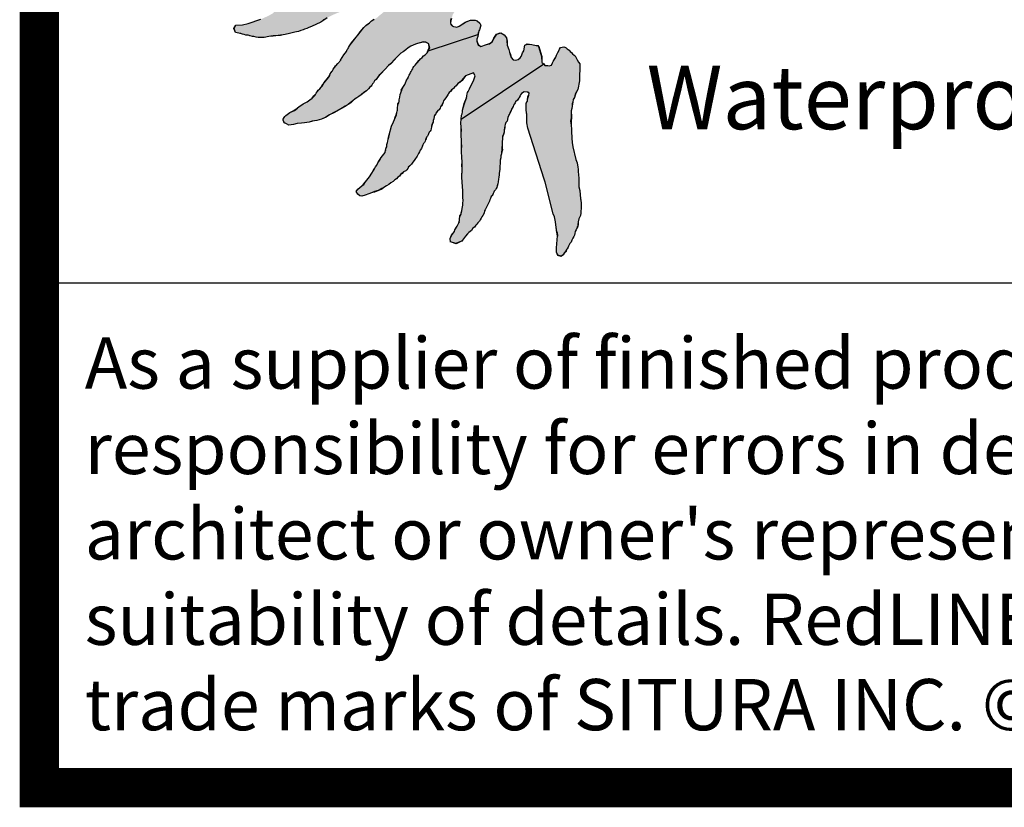
# Paper-space layout 'Layout1' of a CAD drawing. Extents: x -0.7 to 9.4, y 1.7 to 9.
# Drawn here: x -0.7 to 0.6, y 1.7 to 2.7 of the extents above; entities that cross this region are included whole.
import ezdxf

# ---------------------------------------------------------------- set-up
doc = ezdxf.new("R2010")
doc.units = 0
doc.header["$MEASUREMENT"] = 0
doc.layers.get('0').update_dxf_attribs({"linetype": 'CONTINUOUS'})
doc.layers.add('TB', color=7, linetype='CONTINUOUS')
doc.styles.add('ADESK1', font='arial.ttf', dxfattribs={"height": 0.12})

# ---------------------------------------------------------------- blocks, each defined once
blk = doc.blocks.new('*U2')
at = {"linetype": 'CONTINUOUS', "extrusion": (0, 0, -1)}
for points in [[(-0.8817, 0.9829), (-0.8896, 0.9807), (-0.8901, 0.9801)], [(-0.898, 0.984), (-0.8901, 0.9801), (-0.8896, 0.9807)], [(-1.0393, 0.9678), (-1.041, 0.9633), (-1.041, 0.9627)], [(-1.0528, 0.9694), (-1.0534, 0.9689), (-1.0505, 0.9661)], [(-1.0539, 0.9717), (-1.0534, 0.9689), (-1.0528, 0.9694)], [(-1.041, 0.9633), (-1.0461, 0.9616), (-1.041, 0.9627)], [(-1.041, 0.9627), (-1.0461, 0.9616), (-1.0461, 0.961)], [(-1.0489, 0.9638), (-1.0461, 0.961), (-1.0461, 0.9616)]]:
    blk.add_solid(points, dxfattribs=at)
at = {"linetype": 'CONTINUOUS'}
for points in [[(0.8817, 0.9829), (0.8896, 0.9807), (0.8817, 0.9829)], [(1.059, 0.9807), (1.0578, 0.9784), (1.059, 0.9807)], [(1.0606, 0.9823), (1.0606, 0.9823), (1.059, 0.9807)], [(1.0393, 0.9739), (1.0393, 0.9678), (1.0393, 0.9739)], [(1.0393, 0.9678), (1.041, 0.9633), (1.0393, 0.9678)], [(1.0505, 0.9661), (1.0505, 0.9661), (1.0489, 0.9638)], [(1.0539, 0.9717), (1.0534, 0.9689), (1.0539, 0.9717)], [(1.055, 0.9728), (1.055, 0.9728), (1.0539, 0.9717)], [(1.0562, 0.975), (1.0562, 0.975), (1.055, 0.9728)], [(1.0567, 0.9767), (1.0567, 0.9767), (1.0562, 0.975)], [(1.0578, 0.9784), (1.0578, 0.9784), (1.0567, 0.9767)], [(1.0489, 0.9638), (1.0461, 0.961), (1.0489, 0.9638)]]:
    blk.add_solid(points, dxfattribs=at)

psp = doc.layouts.get("Layout1")

# ---------------------------------------------------------------- hatches: boundary and pattern name
at = {"linetype": 'CONTINUOUS', "ltscale": 0.1}
h = psp.add_hatch(color=256, dxfattribs=at)
h.dxf.hatch_style = 1
h.paths.add_polyline_path([(-0.1747, 2.7581), (-0.1756, 2.7543), (-0.1785, 2.7519), (-0.1823, 2.749), (-0.1857, 2.7461), (-0.1905, 2.7428), (-0.1934, 2.7413), (-0.1972, 2.7385), (-0.1996, 2.7365), (-0.202, 2.7346), (-0.2039, 2.7327), (-0.2087, 2.7294), (-0.2121, 2.7279), (-0.2145, 2.7255), (-0.2178, 2.7226), (-0.2217, 2.7193), (-0.2265, 2.7135), (-0.2293, 2.7097), (-0.2317, 2.7073), (-0.2375, 2.6996), (-0.2399, 2.6963), (-0.2413, 2.6939), (-0.2418, 2.6929), (-0.2428, 2.6915), (-0.2437, 2.6891), (-0.2471, 2.6848), (-0.2514, 2.678), (-0.2509, 2.678), (-0.2548, 2.6737), (-0.2571, 2.6709), (-0.2591, 2.6685), (-0.2605, 2.6665), (-0.2615, 2.6646), (-0.2624, 2.6637), (-0.2634, 2.6622), (-0.2643, 2.6608), (-0.2648, 2.6584), (-0.2667, 2.656), (-0.272, 2.6493), (-0.2735, 2.6474), (-0.2744, 2.6454), (-0.2758, 2.6435), (-0.2778, 2.6416), (-0.2792, 2.6397), (-0.2811, 2.6378), (-0.2821, 2.6363), (-0.283, 2.6344), (-0.2854, 2.632), (-0.2874, 2.6296), (-0.2902, 2.6277), (-0.2936, 2.6253), (-0.2989, 2.6224), (-0.3017, 2.6205), (-0.3037, 2.6191), (-0.3061, 2.6171), (-0.3099, 2.6143), (-0.3156, 2.6114), (-0.3209, 2.6076), (-0.3219, 2.6066), (-0.3228, 2.6052), (-0.3243, 2.6032), (-0.3243, 2.6018), (-0.3224, 2.5984), (-0.32, 2.597), (-0.3171, 2.5956), (-0.3109, 2.5965), (-0.3065, 2.5975), (-0.3008, 2.598), (-0.2969, 2.5984), (-0.2912, 2.5994), (-0.2874, 2.6004), (-0.2816, 2.6013), (-0.2754, 2.6032), (-0.2701, 2.6056), (-0.2653, 2.6085), (-0.2591, 2.6119), (-0.2509, 2.6162), (-0.2456, 2.6195), (-0.2418, 2.6219), (-0.2389, 2.6239), (-0.2356, 2.6263), (-0.2327, 2.6287), (-0.2308, 2.6301), (-0.2279, 2.632), (-0.225, 2.6339), (-0.2217, 2.6368), (-0.2183, 2.6392), (-0.2159, 2.6416), (-0.214, 2.6435), (-0.2126, 2.645), (-0.2116, 2.6464), (-0.2106, 2.6478), (-0.2097, 2.6493), (-0.2082, 2.6517), (-0.2063, 2.6536), (-0.2044, 2.656), (-0.2025, 2.6589), (-0.2006, 2.6603), (-0.2006, 2.6608), (-0.1948, 2.6665), (-0.1905, 2.6713), (-0.1881, 2.6732), (-0.1819, 2.6795), (-0.179, 2.6828), (-0.1747, 2.6867), (-0.1718, 2.6886), (-0.1684, 2.691), (-0.1656, 2.6934), (-0.1622, 2.6958), (-0.156, 2.6982), (-0.1536, 2.6991), (-0.1459, 2.7011), (-0.1435, 2.7006), (-0.143, 2.7006), (-0.1392, 2.6987), (-0.1382, 2.6934), (-0.1401, 2.69), (-0.0773, 2.7106), (-0.0764, 2.7135), (-0.0759, 2.715), (-0.0749, 2.7164), (-0.074, 2.7193), (-0.0735, 2.7222), (-0.0745, 2.725), (-0.0778, 2.7279), (-0.0807, 2.7289), (-0.0864, 2.7289), (-0.0927, 2.726), (-0.1008, 2.7212), (-0.1037, 2.7198), (-0.1056, 2.7202), (-0.108, 2.7207), (-0.1095, 2.7217), (-0.1114, 2.7231), (-0.1119, 2.7255), (-0.1119, 2.7284), (-0.1109, 2.7308), (-0.1099, 2.7322), (-0.1095, 2.7341), (-0.109, 2.7356), (-0.108, 2.7375), (-0.1071, 2.7389), (-0.1066, 2.7404), (-0.1056, 2.7428), (-0.1047, 2.7447), (-0.1037, 2.7471), (-0.1032, 2.7495), (-0.1056, 2.7519), (-0.1075, 2.7528), (-0.1095, 2.7538), (-0.1109, 2.7543), (-0.1128, 2.7552), (-0.1147, 2.7562), (-0.119, 2.7562), (-0.1224, 2.7557), (-0.1243, 2.7552), (-0.1291, 2.7543), (-0.1334, 2.7533), (-0.1358, 2.7538), (-0.1382, 2.7581), (-0.1378, 2.761), (-0.1373, 2.762), (-0.1373, 2.7648), (-0.1366, 2.7648), (-0.1358, 2.7653), (-0.1334, 2.7672), (-0.1315, 2.7691), (-0.1315, 2.7701), (-0.1315, 2.7711), (-0.1306, 2.772), (-0.1296, 2.7744), (-0.1286, 2.7759), (-0.1277, 2.7773), (-0.1267, 2.7787), (-0.1258, 2.7802), (-0.1262, 2.7816), (-0.1272, 2.7835), (-0.1286, 2.7855), (-0.1301, 2.7859), (-0.1315, 2.7869), (-0.133, 2.7879), (-0.1349, 2.7883), (-0.1378, 2.7888), (-0.1411, 2.7893), (-0.143, 2.7898), (-0.1459, 2.7902), (-0.1473, 2.7912), (-0.1493, 2.7917), (-0.1507, 2.7926), (-0.1521, 2.7936), (-0.1536, 2.7941), (-0.1555, 2.795), (-0.1555, 2.7974), (-0.1545, 2.7994), (-0.1536, 2.8013), (-0.1517, 2.8027), (-0.1502, 2.8042), (-0.1483, 2.8056), (-0.1459, 2.808), (-0.1445, 2.8094), (-0.1435, 2.8113), (-0.143, 2.8128), (-0.1406, 2.8142), (-0.1387, 2.8166), (-0.1382, 2.8181), (-0.1373, 2.82), (-0.1378, 2.8238), (-0.1392, 2.8262), (-0.1411, 2.8272), (-0.1425, 2.8281), (-0.144, 2.8286), (-0.1454, 2.8296), (-0.1483, 2.8305), (-0.1502, 2.832), (-0.1521, 2.8329), (-0.155, 2.8329), (-0.1574, 2.8339), (-0.1588, 2.8344), (-0.1608, 2.8353), (-0.1617, 2.8353), (-0.1621, 2.8357), (-0.1958, 2.8276), (-0.1943, 2.8233), (-0.1985, 2.8181), (-0.2126, 2.8147), (-0.2346, 2.8075), (-0.2447, 2.8037), (-0.2528, 2.8003), (-0.2571, 2.7984), (-0.261, 2.7955), (-0.2634, 2.7936), (-0.2663, 2.7917), (-0.2696, 2.7888), (-0.2744, 2.7859), (-0.2782, 2.7835), (-0.2816, 2.7811), (-0.283, 2.7792), (-0.285, 2.7778), (-0.2859, 2.7759), (-0.2878, 2.7739), (-0.2917, 2.7706), (-0.2945, 2.7682), (-0.2984, 2.7658), (-0.3017, 2.7629), (-0.3046, 2.7605), (-0.307, 2.7586), (-0.3094, 2.7567), (-0.3094, 2.7562), (-0.3228, 2.7466), (-0.3276, 2.7442), (-0.331, 2.7418), (-0.3358, 2.7389), (-0.3377, 2.737), (-0.3439, 2.7337), (-0.3526, 2.7298), (-0.3684, 2.7246), (-0.3756, 2.7226), (-0.3842, 2.7222), (-0.3861, 2.7183), (-0.3847, 2.713), (-0.3804, 2.7121), (-0.378, 2.7116), (-0.3756, 2.7111), (-0.3737, 2.7106), (-0.3713, 2.7097), (-0.3684, 2.7097), (-0.366, 2.7087), (-0.3631, 2.7078), (-0.3612, 2.7078), (-0.3583, 2.7073), (-0.3554, 2.7068), (-0.353, 2.7068), (-0.3483, 2.7068), (-0.3425, 2.7078), (-0.3396, 2.7083), (-0.3367, 2.7087), (-0.3334, 2.7087), (-0.3276, 2.7097), (-0.3243, 2.7102), (-0.3214, 2.7106), (-0.3161, 2.7116), (-0.3128, 2.7126), (-0.3094, 2.7135), (-0.307, 2.714), (-0.3046, 2.7145), (-0.3017, 2.7154), (-0.2989, 2.7164), (-0.2969, 2.7174), (-0.2941, 2.7183), (-0.2917, 2.7193), (-0.2883, 2.7207), (-0.2763, 2.726), (-0.2725, 2.7294), (-0.2687, 2.7317), (-0.2643, 2.7337), (-0.2595, 2.7361), (-0.2514, 2.7394), (-0.2452, 2.7428), (-0.2404, 2.7452), (-0.2375, 2.7476), (-0.2346, 2.7485), (-0.2317, 2.75), (-0.2178, 2.7548), (-0.1991, 2.76), (-0.1939, 2.7605), (-0.1895, 2.762), (-0.1857, 2.7624), (-0.1814, 2.762), (-0.178, 2.761), (-0.1756, 2.7596)])
for points in [[(-0.0826, 2.6617), (-0.0807, 2.6579), (-0.0821, 2.6531), (-0.0879, 2.6416), (-0.0884, 2.6397), (-0.0893, 2.6382), (-0.0903, 2.6368), (-0.0908, 2.6354), (-0.0912, 2.6325), (-0.0917, 2.6296), (-0.0917, 2.6301), (-0.0941, 2.6229), (-0.0956, 2.6176), (-0.0965, 2.6147), (-0.0965, 2.6124), (-0.097, 2.61), (-0.098, 2.608), (-0.0984, 2.6032), (0.0066, 2.6732), (0.0042, 2.6752), (0.0037, 2.6824), (-0.0001, 2.6953), (-0.0011, 2.6967), (-0.003, 2.6967), (-0.0088, 2.6977), (-0.0145, 2.6982), (-0.0174, 2.6972), (-0.0188, 2.6896), (-0.0203, 2.6872), (-0.0212, 2.6848), (-0.0222, 2.6824), (-0.0236, 2.6809), (-0.026, 2.679), (-0.0289, 2.678), (-0.0323, 2.6785), (-0.0347, 2.6814), (-0.0361, 2.6852), (-0.0371, 2.6881), (-0.038, 2.6915), (-0.0399, 2.6972), (-0.0404, 2.702), (-0.0409, 2.7063), (-0.0438, 2.7102), (-0.0484, 2.7125), (-0.0529, 2.7111), (-0.0562, 2.7059), (-0.0591, 2.7011), (-0.0625, 2.6987), (-0.0663, 2.6977), (-0.0735, 2.6953), (-0.0769, 2.6972), (-0.0783, 2.702), (-0.0783, 2.7044), (-0.0773, 2.7078), (-0.0773, 2.7106), (-0.1401, 2.69), (-0.1406, 2.6886), (-0.1416, 2.6872), (-0.144, 2.6848), (-0.1459, 2.6833), (-0.1478, 2.6814), (-0.1497, 2.6795), (-0.1517, 2.6776), (-0.1536, 2.6752), (-0.155, 2.6737), (-0.1565, 2.6718), (-0.1584, 2.6699), (-0.1593, 2.6685), (-0.1598, 2.667), (-0.1608, 2.6651), (-0.1617, 2.6637), (-0.1627, 2.6622), (-0.1632, 2.6603), (-0.1641, 2.6589), (-0.1651, 2.6574), (-0.1656, 2.6555), (-0.1665, 2.6541), (-0.1675, 2.6526), (-0.168, 2.6507), (-0.1689, 2.6493), (-0.1699, 2.6469), (-0.1713, 2.6445), (-0.1739, 2.6397), (-0.1737, 2.6397), (-0.1756, 2.6344), (-0.1761, 2.6311), (-0.1771, 2.6277), (-0.1771, 2.6258), (-0.1775, 2.6239), (-0.178, 2.6224), (-0.1785, 2.6205), (-0.179, 2.6181), (-0.179, 2.6147), (-0.1795, 2.6133), (-0.1799, 2.6114), (-0.1804, 2.6085), (-0.1814, 2.6056), (-0.1828, 2.6028), (-0.1843, 2.5999), (-0.1867, 2.5941), (-0.1895, 2.5831), (-0.1891, 2.5836), (-0.19, 2.5802), (-0.191, 2.5778), (-0.1915, 2.5754), (-0.1919, 2.5735), (-0.1924, 2.5711), (-0.1924, 2.5682), (-0.1934, 2.5668), (-0.1939, 2.5649), (-0.1945, 2.563), (-0.1948, 2.561), (-0.1996, 2.5543), (-0.2015, 2.551), (-0.2039, 2.5476), (-0.2054, 2.5447), (-0.2068, 2.5428), (-0.2078, 2.5409), (-0.2097, 2.538), (-0.2116, 2.5347), (-0.2145, 2.5299), (-0.2164, 2.528), (-0.2197, 2.5236), (-0.2217, 2.5203), (-0.2245, 2.5184), (-0.2293, 2.5145), (-0.2313, 2.5112), (-0.2293, 2.5078), (-0.2269, 2.5059), (-0.2241, 2.5054), (-0.2202, 2.5069), (-0.2154, 2.5083), (-0.2121, 2.5097), (-0.2082, 2.5112), (-0.2025, 2.5131), (-0.1991, 2.515), (-0.1963, 2.5164), (-0.1929, 2.5184), (-0.19, 2.5203), (-0.1876, 2.5222), (-0.1847, 2.5241), (-0.1823, 2.526), (-0.1804, 2.5275), (-0.1785, 2.5294), (-0.1766, 2.5308), (-0.1752, 2.5328), (-0.1732, 2.5347), (-0.1713, 2.5361), (-0.1684, 2.5375), (-0.167, 2.539), (-0.166, 2.5404), (-0.1656, 2.5423), (-0.1636, 2.5438), (-0.1612, 2.5462), (-0.1598, 2.5486), (-0.1579, 2.5505), (-0.1569, 2.5519), (-0.156, 2.5534), (-0.155, 2.5548), (-0.1541, 2.5562), (-0.1526, 2.5596), (-0.1512, 2.5615), (-0.1502, 2.5639), (-0.1488, 2.5658), (-0.1483, 2.5673), (-0.1478, 2.5687), (-0.1469, 2.5706), (-0.1459, 2.5721), (-0.1449, 2.5735), (-0.144, 2.5754), (-0.1435, 2.5769), (-0.143, 2.5783), (-0.1421, 2.5802), (-0.1411, 2.5817), (-0.1401, 2.5831), (-0.1397, 2.5845), (-0.1387, 2.5865), (-0.1378, 2.5879), (-0.1368, 2.5893), (-0.1363, 2.5908), (-0.1358, 2.5932), (-0.1358, 2.5941), (-0.1349, 2.597), (-0.1339, 2.5994), (-0.1339, 2.6013), (-0.133, 2.6037), (-0.1325, 2.6066), (-0.1315, 2.6085), (-0.1306, 2.61), (-0.1301, 2.6114), (-0.1282, 2.6133), (-0.1258, 2.6157), (-0.1248, 2.6171), (-0.1243, 2.6186), (-0.1238, 2.62), (-0.1224, 2.6219), (-0.1219, 2.6229), (-0.121, 2.6248), (-0.1205, 2.6263), (-0.1195, 2.6282), (-0.1176, 2.6301), (-0.1162, 2.6325), (-0.1147, 2.6349), (-0.1143, 2.6358), (-0.1133, 2.6368), (-0.1119, 2.6382), (-0.1104, 2.6402), (-0.108, 2.6421), (-0.1066, 2.6435), (-0.1047, 2.6454), (-0.1027, 2.6483), (-0.1003, 2.6498), (-0.0975, 2.6521), (-0.096, 2.6541), (-0.0927, 2.6579)], [(-0.015, 2.6037), (-0.015, 2.5984), (-0.0136, 2.5917), (0.0071, 2.527), (0.0085, 2.5232), (0.0186, 2.4829), (0.02, 2.479), (0.0214, 2.4728), (0.0231, 2.4603), (0.0233, 2.4588), (0.0238, 2.4594), (0.0243, 2.4546), (0.0238, 2.4551), (0.0229, 2.4397), (0.0229, 2.4345), (0.0243, 2.4306), (0.0286, 2.4292), (0.031, 2.4311), (0.0325, 2.433), (0.0344, 2.4359), (0.0354, 2.4378), (0.0363, 2.4388), (0.0373, 2.4407), (0.0378, 2.4421), (0.0387, 2.4436), (0.0397, 2.4455), (0.0411, 2.4469), (0.0421, 2.4498), (0.0435, 2.4522), (0.0445, 2.4541), (0.0454, 2.456), (0.0459, 2.4579), (0.0464, 2.4608), (0.0478, 2.4627), (0.0483, 2.4647), (0.0488, 2.4666), (0.0497, 2.4675), (0.0497, 2.4695), (0.0502, 2.4728), (0.0512, 2.4766), (0.0521, 2.479), (0.0531, 2.481), (0.0536, 2.4838), (0.0536, 2.4862), (0.0541, 2.4896), (0.0541, 2.4915), (0.0541, 2.4968), (0.0531, 2.5025), (0.0526, 2.5073), (0.0521, 2.5121), (0.0512, 2.5174), (0.0512, 2.5227), (0.0512, 2.528), (0.0507, 2.5328), (0.0502, 2.5361), (0.0502, 2.5395), (0.0497, 2.5423), (0.0488, 2.5476), (0.0473, 2.5519), (0.0435, 2.5678), (0.0425, 2.573), (0.0421, 2.5788), (0.0421, 2.5821), (0.0416, 2.585), (0.0416, 2.5903), (0.0411, 2.5956), (0.0406, 2.6004), (0.0411, 2.6047), (0.0411, 2.608), (0.0411, 2.6114), (0.0411, 2.6138), (0.0421, 2.6171), (0.0425, 2.6195), (0.0425, 2.6224), (0.0435, 2.6248), (0.044, 2.6282), (0.0454, 2.6306), (0.0464, 2.6349), (0.0497, 2.6406), (0.0517, 2.6517), (0.0521, 2.6732), (0.0507, 2.6756), (0.0488, 2.6785), (0.0464, 2.6833), (0.0449, 2.6843), (0.043, 2.6862), (0.0416, 2.6876), (0.0401, 2.6891), (0.0387, 2.6905), (0.0363, 2.6924), (0.0349, 2.6934), (0.0334, 2.6943), (0.032, 2.6948), (0.0277, 2.6939), (0.0267, 2.6919), (0.0262, 2.6905), (0.0243, 2.6876), (0.0229, 2.6843), (0.0219, 2.6819), (0.0205, 2.6795), (0.019, 2.6771), (0.0176, 2.6747), (0.0162, 2.6718), (0.0133, 2.6709), (0.0119, 2.6713), (0.0095, 2.6713), (0.008, 2.6713), (0.0066, 2.6732), (-0.0984, 2.6032), (-0.0989, 2.598), (-0.0984, 2.5932), (-0.098, 2.5893), (-0.0984, 2.5855), (-0.0984, 2.5807), (-0.098, 2.5778), (-0.098, 2.573), (-0.0975, 2.5687), (-0.098, 2.5649), (-0.098, 2.562), (-0.0975, 2.5543), (-0.097, 2.5491), (-0.097, 2.5443), (-0.097, 2.5399), (-0.097, 2.5356), (-0.0975, 2.5332), (-0.0975, 2.5289), (-0.097, 2.5236), (-0.0965, 2.5174), (-0.096, 2.5126), (-0.096, 2.5093), (-0.096, 2.5069), (-0.096, 2.504), (-0.0956, 2.4997), (-0.096, 2.4968), (-0.096, 2.4939), (-0.097, 2.4896), (-0.0975, 2.4867), (-0.0984, 2.4838), (-0.0984, 2.4824), (-0.0994, 2.4805), (-0.0999, 2.479), (-0.1003, 2.4771), (-0.1003, 2.4747), (-0.1013, 2.4714), (-0.1032, 2.4675), (-0.1061, 2.4627), (-0.1066, 2.4608), (-0.1104, 2.4556), (-0.1123, 2.4517), (-0.1119, 2.4474), (-0.1051, 2.4455), (-0.098, 2.4484), (-0.098, 2.4479), (-0.0927, 2.4546), (-0.0903, 2.4575), (-0.0884, 2.4594), (-0.085, 2.4618), (-0.0836, 2.4647), (-0.0812, 2.4661), (-0.0797, 2.4685), (-0.0783, 2.4699), (-0.0773, 2.4714), (-0.0749, 2.4738), (-0.074, 2.4752), (-0.073, 2.4776), (-0.0721, 2.479), (-0.0706, 2.481), (-0.0692, 2.4838), (-0.0687, 2.4867), (-0.0677, 2.4882), (-0.0668, 2.4896), (-0.062, 2.5001), (-0.0625, 2.5001), (-0.061, 2.5025), (-0.0601, 2.5049), (-0.0591, 2.5064), (-0.0577, 2.5088), (-0.0567, 2.5107), (-0.0562, 2.5117), (-0.0548, 2.5136), (-0.0538, 2.515), (-0.0529, 2.5169), (-0.0524, 2.5184), (-0.0519, 2.5212), (-0.0514, 2.5236), (-0.051, 2.527), (-0.0505, 2.5294), (-0.05, 2.5323), (-0.05, 2.5347), (-0.0495, 2.5366), (-0.049, 2.5395), (-0.049, 2.5428), (-0.0486, 2.5476), (-0.0486, 2.551), (-0.0481, 2.5539), (-0.0481, 2.5567), (-0.0471, 2.5591), (-0.0471, 2.5615), (-0.0466, 2.5644), (-0.0466, 2.5668), (-0.0462, 2.5706), (-0.0462, 2.5749), (-0.0457, 2.5778), (-0.0457, 2.5802), (-0.0457, 2.5817), (-0.0447, 2.5841), (-0.0438, 2.5865), (-0.0438, 2.5893), (-0.0433, 2.5922), (-0.0428, 2.5946), (-0.0423, 2.5965), (-0.0414, 2.5989), (-0.0399, 2.6004), (-0.039, 2.6052), (-0.0375, 2.609), (-0.0375, 2.6085), (-0.0361, 2.6119), (-0.0347, 2.6143), (-0.0342, 2.6157), (-0.0337, 2.6171), (-0.0323, 2.6191), (-0.0318, 2.621), (-0.0308, 2.6224), (-0.0299, 2.6239), (-0.0294, 2.6253), (-0.027, 2.6277), (-0.0251, 2.6296), (-0.0246, 2.6306), (-0.0236, 2.6325), (-0.0231, 2.6339), (-0.0217, 2.6358), (-0.0184, 2.6378), (-0.0136, 2.6373), (-0.0121, 2.6363), (-0.0126, 2.6334), (-0.0131, 2.6311), (-0.014, 2.6282), (-0.014, 2.6258), (-0.0155, 2.6243), (-0.016, 2.6224), (-0.016, 2.6181), (-0.016, 2.6147), (-0.015, 2.609)]]:
    psp.add_hatch(color=256, dxfattribs=at).paths.add_polyline_path(points)

# ---------------------------------------------------------------- linework, layer by layer
for p, q in [((-0.1401, 2.69), (-0.0773, 2.7106)), ((-0.0984, 2.6032), (0.0066, 2.6732))]:
    psp.add_line(p, q, dxfattribs=at)
psp.add_line((-0.6409, 2.3954), (6.6176, 2.3954))
at = {"linetype": 'CONTINUOUS', "ltscale": 0.1, "const_width": 0.05}
psp.add_lwpolyline([(-0.6334, 1.7551), (9.3666, 1.7551), (9.3666, 8.9951), (-0.6334, 8.9951), (-0.6334, 1.7551), (9.3666, 1.7551)], dxfattribs=at)
at = {"color": 7}
for points in [[(-0.2725, 2.7294), (-0.2763, 2.726), (-0.2883, 2.7207), (-0.2917, 2.7193), (-0.2941, 2.7183), (-0.2969, 2.7174), (-0.2989, 2.7164), (-0.3017, 2.7154), (-0.3046, 2.7145), (-0.307, 2.714), (-0.3094, 2.7135), (-0.3128, 2.7126), (-0.3161, 2.7116), (-0.3214, 2.7106), (-0.3243, 2.7102), (-0.3276, 2.7097), (-0.3334, 2.7087), (-0.3367, 2.7087), (-0.3396, 2.7083), (-0.3425, 2.7078), (-0.3483, 2.7068), (-0.353, 2.7068), (-0.3559, 2.7068), (-0.3583, 2.7073), (-0.3612, 2.7078), (-0.3631, 2.7078), (-0.3665, 2.7087), (-0.3684, 2.7097), (-0.3713, 2.7097), (-0.3737, 2.7106), (-0.3756, 2.7111), (-0.3785, 2.7116), (-0.3804, 2.7121), (-0.3847, 2.713), (-0.3866, 2.7183), (-0.3842, 2.7222), (-0.3756, 2.7226), (-0.3684, 2.7246), (-0.3526, 2.7298)], [(-0.2682, 2.7317), (-0.2725, 2.7289), (-0.2763, 2.726), (-0.2883, 2.7207), (-0.2917, 2.7193), (-0.2941, 2.7183), (-0.2969, 2.7174), (-0.2989, 2.7164), (-0.3017, 2.7154), (-0.3046, 2.7145), (-0.307, 2.714), (-0.3094, 2.7135), (-0.3128, 2.7126), (-0.3161, 2.7116), (-0.3214, 2.7106), (-0.3243, 2.7102), (-0.3276, 2.7092), (-0.3334, 2.7087), (-0.3367, 2.7083), (-0.3396, 2.7083), (-0.3425, 2.7078), (-0.3483, 2.7068), (-0.353, 2.7068), (-0.3554, 2.7068), (-0.3583, 2.7073), (-0.3612, 2.7078), (-0.3631, 2.7078), (-0.366, 2.7087), (-0.3684, 2.7097), (-0.3713, 2.7097), (-0.3737, 2.7106), (-0.3756, 2.7111), (-0.378, 2.7116), (-0.3804, 2.7121), (-0.3847, 2.713), (-0.3861, 2.7183), (-0.3842, 2.7222), (-0.3756, 2.7226), (-0.3684, 2.7246), (-0.3526, 2.7298)], [(-0.1104, 2.7308), (-0.1114, 2.7284), (-0.1119, 2.7255), (-0.1114, 2.7231), (-0.1095, 2.7217), (-0.108, 2.7207), (-0.1056, 2.7202), (-0.1037, 2.7198), (-0.1008, 2.7212), (-0.0927, 2.726), (-0.0864, 2.7289), (-0.0807, 2.7289), (-0.0778, 2.7279), (-0.0745, 2.725), (-0.0735, 2.7222), (-0.074, 2.7188), (-0.0749, 2.7164), (-0.0759, 2.715), (-0.0764, 2.713), (-0.0769, 2.7106), (-0.0773, 2.7078), (-0.0783, 2.7044), (-0.0783, 2.702), (-0.0769, 2.6972), (-0.0735, 2.6953), (-0.0663, 2.6977), (-0.0625, 2.6987), (-0.0591, 2.7011), (-0.0562, 2.7059), (-0.0529, 2.7111), (-0.0481, 2.7126), (-0.0438, 2.7102), (-0.0409, 2.7063), (-0.0399, 2.702), (-0.0399, 2.6972), (-0.038, 2.6915), (-0.0371, 2.6881), (-0.0356, 2.6852), (-0.0347, 2.6814), (-0.0323, 2.6785), (-0.0289, 2.678), (-0.026, 2.679), (-0.0236, 2.6809), (-0.0222, 2.6824), (-0.0212, 2.6848), (-0.0203, 2.6872), (-0.0188, 2.6896), (-0.0174, 2.6972), (-0.0145, 2.6982), (-0.0088, 2.6977), (-0.003, 2.6967), (-0.0011, 2.6967), (0.0003, 2.6953), (0.0042, 2.6824), (0.0042, 2.6752), (0.0066, 2.6732), (0.008, 2.6713), (0.0095, 2.6713), (0.0119, 2.6713), (0.0133, 2.6709), (0.0162, 2.6718), (0.0176, 2.6747), (0.019, 2.6771), (0.0205, 2.6795), (0.0219, 2.6819), (0.0229, 2.6843), (0.0243, 2.6876), (0.0262, 2.6905), (0.0267, 2.6919), (0.0277, 2.6939), (0.032, 2.6948), (0.0334, 2.6943), (0.0349, 2.6934), (0.0363, 2.6924), (0.0387, 2.6905), (0.0401, 2.6891), (0.0416, 2.6876), (0.043, 2.6862), (0.0449, 2.6843), (0.0464, 2.6833), (0.0488, 2.6785), (0.0507, 2.6756), (0.0521, 2.6732), (0.0517, 2.6517), (0.0497, 2.6406), (0.0469, 2.6349), (0.0454, 2.6306), (0.044, 2.6282), (0.0435, 2.6248), (0.043, 2.6224), (0.0425, 2.6195), (0.0421, 2.6167), (0.0411, 2.6138), (0.0411, 2.6114), (0.0416, 2.608), (0.0416, 2.6047), (0.0411, 2.6004), (0.0411, 2.5956), (0.0416, 2.5903), (0.0416, 2.585), (0.0421, 2.5821), (0.0421, 2.5788), (0.0425, 2.573), (0.0435, 2.5678), (0.0473, 2.5519), (0.0488, 2.5476), (0.0497, 2.5423), (0.0502, 2.5395), (0.0502, 2.5361), (0.0507, 2.5328), (0.0512, 2.528), (0.0512, 2.5227), (0.0512, 2.5174), (0.0521, 2.5121), (0.0526, 2.5073), (0.0531, 2.5025), (0.0541, 2.4968), (0.0541, 2.4915), (0.0541, 2.4896), (0.0536, 2.4862), (0.0536, 2.4834), (0.0531, 2.481), (0.0521, 2.479), (0.0512, 2.4766), (0.0502, 2.4728), (0.0502, 2.4695), (0.0497, 2.4675), (0.0493, 2.4661), (0.0483, 2.4647), (0.0478, 2.4627), (0.0464, 2.4608), (0.0459, 2.4579), (0.0454, 2.456), (0.0445, 2.4541), (0.0435, 2.4522), (0.0421, 2.4498), (0.0411, 2.4469), (0.0397, 2.4455), (0.0387, 2.4436), (0.0378, 2.4421), (0.0373, 2.4407), (0.0363, 2.4388), (0.0354, 2.4378), (0.0349, 2.4354), (0.0325, 2.433), (0.031, 2.4311), (0.0286, 2.4287), (0.0243, 2.4301), (0.0229, 2.4345), (0.0229, 2.4397), (0.0238, 2.4551), (0.0243, 2.4546), (0.0238, 2.4594), (0.0233, 2.4588), (0.0214, 2.4728), (0.02, 2.479), (0.0186, 2.4829), (0.0085, 2.5232), (0.0071, 2.527), (-0.0136, 2.5917), (-0.015, 2.5984), (-0.015, 2.6037), (-0.015, 2.6085), (-0.016, 2.6147), (-0.016, 2.6181), (-0.016, 2.6224), (-0.0155, 2.6243), (-0.014, 2.6258), (-0.014, 2.6282), (-0.0131, 2.6311), (-0.0126, 2.6334), (-0.0121, 2.6363), (-0.0136, 2.6373), (-0.0184, 2.6378), (-0.0217, 2.6358), (-0.0231, 2.6339), (-0.0236, 2.6325), (-0.0246, 2.6306), (-0.0251, 2.6296), (-0.027, 2.6272), (-0.0294, 2.6253), (-0.0299, 2.6239), (-0.0308, 2.6224), (-0.0318, 2.621), (-0.0323, 2.6191), (-0.0337, 2.6171), (-0.0342, 2.6152), (-0.0347, 2.6143), (-0.0361, 2.6114), (-0.0375, 2.6085), (-0.0375, 2.609), (-0.039, 2.6052), (-0.0399, 2.6004), (-0.0414, 2.5989), (-0.0423, 2.5965), (-0.0428, 2.5946), (-0.0428, 2.5922), (-0.0438, 2.5893), (-0.0438, 2.5865), (-0.0447, 2.5836), (-0.0452, 2.5817), (-0.0457, 2.5802), (-0.0457, 2.5778), (-0.0462, 2.5749), (-0.0462, 2.5706), (-0.0462, 2.5668), (-0.046, 2.5643), (-0.0466, 2.5615), (-0.0471, 2.5591), (-0.0481, 2.5567), (-0.0481, 2.5539), (-0.0486, 2.551), (-0.0486, 2.5476), (-0.049, 2.5428), (-0.049, 2.5395), (-0.0495, 2.5366), (-0.05, 2.5347), (-0.05, 2.5323), (-0.0505, 2.5294), (-0.051, 2.527), (-0.0514, 2.5236), (-0.0519, 2.5212), (-0.0524, 2.5179), (-0.0529, 2.5164), (-0.0538, 2.515), (-0.0548, 2.5136), (-0.0562, 2.5117), (-0.0567, 2.5107), (-0.0577, 2.5088), (-0.0586, 2.5064), (-0.0601, 2.5049), (-0.061, 2.5025), (-0.0625, 2.5001), (-0.062, 2.5001), (-0.0668, 2.4896), (-0.0677, 2.4882), (-0.0687, 2.4867), (-0.0692, 2.4838), (-0.0706, 2.481), (-0.0721, 2.479), (-0.073, 2.4776), (-0.074, 2.4752), (-0.0749, 2.4738), (-0.0773, 2.4714), (-0.0783, 2.4699), (-0.0797, 2.4685), (-0.0812, 2.4661), (-0.0836, 2.4647), (-0.085, 2.4618), (-0.0884, 2.4594), (-0.0903, 2.4575), (-0.0927, 2.4546), (-0.098, 2.4479), (-0.098, 2.4484), (-0.1047, 2.445), (-0.1119, 2.4474), (-0.1119, 2.4469), (-0.1123, 2.4517), (-0.1104, 2.4556), (-0.1066, 2.4608), (-0.1061, 2.4627), (-0.1032, 2.4675), (-0.1008, 2.4723), (-0.1013, 2.4714), (-0.1003, 2.4747), (-0.1003, 2.4771), (-0.0999, 2.479), (-0.0994, 2.4805), (-0.0984, 2.4824), (-0.0984, 2.4838), (-0.0975, 2.4867), (-0.097, 2.4896), (-0.096, 2.4939), (-0.096, 2.4968), (-0.0956, 2.4997), (-0.096, 2.504), (-0.096, 2.5069), (-0.096, 2.5093), (-0.096, 2.5126), (-0.0965, 2.5174), (-0.097, 2.5236), (-0.0975, 2.5289), (-0.0975, 2.5332), (-0.097, 2.5356), (-0.097, 2.5399), (-0.097, 2.5443), (-0.097, 2.5491), (-0.0975, 2.5543), (-0.098, 2.562), (-0.098, 2.5649), (-0.0975, 2.5687), (-0.098, 2.573), (-0.098, 2.5778), (-0.0984, 2.5807), (-0.0984, 2.5855), (-0.098, 2.5893), (-0.0984, 2.5932), (-0.0989, 2.598), (-0.0984, 2.6032), (-0.098, 2.608), (-0.097, 2.61), (-0.0965, 2.6124), (-0.0965, 2.6147), (-0.0956, 2.6176), (-0.0941, 2.6229), (-0.0917, 2.6301), (-0.0917, 2.6296), (-0.0912, 2.6325), (-0.0908, 2.6354), (-0.0903, 2.6368), (-0.0893, 2.6382), (-0.0884, 2.6397), (-0.0879, 2.6416), (-0.0821, 2.6531), (-0.0807, 2.6579), (-0.0826, 2.6617), (-0.0927, 2.6579), (-0.096, 2.6536), (-0.097, 2.6521), (-0.0999, 2.6498), (-0.1027, 2.6483), (-0.1047, 2.6454), (-0.1066, 2.6435), (-0.108, 2.6421), (-0.1099, 2.6402), (-0.1119, 2.6382), (-0.1133, 2.6368), (-0.1143, 2.6358), (-0.1147, 2.6349), (-0.1162, 2.6325), (-0.1176, 2.6301), (-0.1195, 2.6282), (-0.1205, 2.6263), (-0.121, 2.6248), (-0.1214, 2.6229), (-0.1224, 2.6215), (-0.1234, 2.62), (-0.1243, 2.6186), (-0.1248, 2.6171), (-0.1258, 2.6152), (-0.1282, 2.6133), (-0.1296, 2.6114), (-0.1306, 2.61), (-0.1315, 2.608), (-0.1325, 2.6066), (-0.133, 2.6037), (-0.1339, 2.6013), (-0.1339, 2.5994), (-0.1349, 2.597), (-0.1354, 2.5941), (-0.1358, 2.5932), (-0.1363, 2.5908), (-0.1368, 2.5893), (-0.1378, 2.5879), (-0.1387, 2.5865), (-0.1397, 2.5845), (-0.1401, 2.5831), (-0.1411, 2.5817), (-0.1421, 2.5802), (-0.1425, 2.5783), (-0.1435, 2.5769), (-0.144, 2.5754), (-0.1449, 2.5735), (-0.1459, 2.5721), (-0.1469, 2.5706), (-0.1473, 2.5687), (-0.1483, 2.5673), (-0.1488, 2.5658), (-0.1502, 2.5639), (-0.1512, 2.5615), (-0.1526, 2.5596), (-0.1541, 2.5562), (-0.155, 2.5548), (-0.156, 2.5534), (-0.1569, 2.5515), (-0.1579, 2.5505), (-0.1598, 2.5486), (-0.1612, 2.5462), (-0.1632, 2.5438), (-0.1651, 2.5423), (-0.166, 2.5404), (-0.167, 2.539), (-0.1684, 2.5375), (-0.1713, 2.5361), (-0.1732, 2.5342), (-0.1752, 2.5323), (-0.1766, 2.5308), (-0.1785, 2.5294), (-0.1804, 2.5275), (-0.1823, 2.526), (-0.1847, 2.5241), (-0.1876, 2.5222), (-0.19, 2.5203), (-0.1929, 2.5184), (-0.1963, 2.5164), (-0.1991, 2.5145), (-0.202, 2.5131), (-0.2082, 2.5107), (-0.2121, 2.5097), (-0.2154, 2.5083), (-0.2202, 2.5069), (-0.2241, 2.5054), (-0.2269, 2.5059), (-0.2293, 2.5078), (-0.2313, 2.5112), (-0.2293, 2.5145), (-0.2245, 2.5184), (-0.2217, 2.5203), (-0.2197, 2.5236), (-0.2164, 2.528), (-0.2145, 2.5299), (-0.2116, 2.5347), (-0.2097, 2.538), (-0.2078, 2.5409), (-0.2068, 2.5428), (-0.2054, 2.5447), (-0.2039, 2.5476), (-0.2015, 2.551), (-0.1996, 2.5543), (-0.1948, 2.561), (-0.1943, 2.5639), (-0.1943, 2.5634), (-0.1939, 2.5649), (-0.1934, 2.5668), (-0.1924, 2.5682), (-0.1924, 2.5711), (-0.1919, 2.5735), (-0.1915, 2.5754), (-0.191, 2.5778), (-0.19, 2.5802), (-0.1891, 2.5836), (-0.1895, 2.5831), (-0.1867, 2.5941), (-0.1843, 2.5999), (-0.1828, 2.6028), (-0.1814, 2.6056), (-0.1804, 2.6085), (-0.1799, 2.6114), (-0.1795, 2.6133), (-0.179, 2.6147), (-0.179, 2.6181), (-0.1785, 2.6205), (-0.178, 2.6224), (-0.1775, 2.6239), (-0.1771, 2.6258), (-0.1771, 2.6277), (-0.1761, 2.6311), (-0.1756, 2.6344), (-0.1737, 2.6397), (-0.1742, 2.6392), (-0.1713, 2.6445), (-0.1699, 2.6469), (-0.1689, 2.6493), (-0.168, 2.6507), (-0.1675, 2.6526), (-0.1665, 2.6541), (-0.1656, 2.6555), (-0.1651, 2.6574), (-0.1641, 2.6589), (-0.1632, 2.6603), (-0.1627, 2.6622), (-0.1617, 2.6637), (-0.1608, 2.6651), (-0.1598, 2.667), (-0.1593, 2.6685), (-0.1584, 2.6699), (-0.1565, 2.6718), (-0.155, 2.6737), (-0.1536, 2.6752), (-0.1517, 2.6776), (-0.1497, 2.6795), (-0.1478, 2.6814), (-0.1459, 2.6833), (-0.144, 2.6848), (-0.1416, 2.6872), (-0.1406, 2.6886), (-0.1401, 2.69), (-0.1382, 2.6934), (-0.1392, 2.6987), (-0.143, 2.7006), (-0.1459, 2.7006), (-0.1536, 2.6991), (-0.156, 2.6982), (-0.1622, 2.6958), (-0.1656, 2.6934), (-0.1684, 2.691), (-0.1718, 2.6886), (-0.1747, 2.6867), (-0.179, 2.6828), (-0.1819, 2.6795), (-0.1814, 2.6795), (-0.1881, 2.6728), (-0.1905, 2.6713), (-0.1948, 2.6665), (-0.2001, 2.6608), (-0.2006, 2.6603), (-0.2025, 2.6584), (-0.2044, 2.656), (-0.2063, 2.6536), (-0.2082, 2.6517), (-0.2097, 2.6493), (-0.2106, 2.6478), (-0.2116, 2.6464), (-0.2126, 2.645), (-0.214, 2.6435), (-0.2159, 2.6416), (-0.2183, 2.6392), (-0.2212, 2.6368), (-0.225, 2.6339), (-0.2279, 2.632), (-0.2308, 2.6301), (-0.2327, 2.6287), (-0.2356, 2.6263), (-0.2384, 2.6239), (-0.2418, 2.6219), (-0.2456, 2.6191), (-0.2509, 2.6162), (-0.2591, 2.6114), (-0.2653, 2.6085), (-0.2696, 2.6056), (-0.2754, 2.6032), (-0.2816, 2.6013), (-0.2869, 2.6004), (-0.2912, 2.5994), (-0.2969, 2.5984), (-0.3008, 2.598), (-0.3065, 2.5975), (-0.3109, 2.5965), (-0.3171, 2.5956), (-0.32, 2.597), (-0.3224, 2.5984), (-0.3243, 2.6018), (-0.3243, 2.6032), (-0.3228, 2.6052), (-0.3219, 2.6066), (-0.3209, 2.6076), (-0.3156, 2.6114), (-0.3099, 2.6143), (-0.3061, 2.6171), (-0.3037, 2.6191), (-0.3017, 2.6205), (-0.2989, 2.6224), (-0.2936, 2.6253), (-0.2902, 2.6277), (-0.2874, 2.6296), (-0.2854, 2.632), (-0.283, 2.6344), (-0.2821, 2.6363), (-0.2811, 2.6378), (-0.2792, 2.6397), (-0.2778, 2.6416), (-0.2758, 2.6435), (-0.2744, 2.6454), (-0.2735, 2.6474), (-0.272, 2.6493), (-0.2667, 2.656), (-0.2648, 2.6584), (-0.2643, 2.6608), (-0.2634, 2.6622), (-0.2624, 2.6637), (-0.2615, 2.6646), (-0.2605, 2.6665), (-0.2591, 2.6685), (-0.2571, 2.6709), (-0.2548, 2.6737), (-0.2509, 2.678), (-0.2514, 2.678), (-0.2471, 2.6848), (-0.2437, 2.6891), (-0.2428, 2.6915), (-0.2418, 2.6929), (-0.2413, 2.6939), (-0.2399, 2.6963), (-0.2375, 2.6996), (-0.2317, 2.7073), (-0.2293, 2.7097), (-0.2265, 2.7135), (-0.2217, 2.7193), (-0.2178, 2.7226), (-0.2145, 2.7255), (-0.2121, 2.7279), (-0.2087, 2.7294)], [(-0.2735, 2.6474), (-0.272, 2.6493), (-0.272, 2.6498), (-0.2667, 2.6565), (-0.2653, 2.6589), (-0.2643, 2.6608), (-0.2634, 2.6622), (-0.2624, 2.6637), (-0.2615, 2.6646), (-0.2605, 2.6665), (-0.2591, 2.6685), (-0.2576, 2.6709), (-0.2548, 2.6737), (-0.2509, 2.678), (-0.2514, 2.678), (-0.2471, 2.6848), (-0.2437, 2.6891), (-0.2428, 2.6915), (-0.2418, 2.6929), (-0.2413, 2.6939), (-0.2399, 2.6963), (-0.2375, 2.7001), (-0.2317, 2.7073), (-0.2293, 2.7097), (-0.2265, 2.714), (-0.2217, 2.7193), (-0.2183, 2.7226), (-0.2145, 2.7255), (-0.2121, 2.7279), (-0.2087, 2.7298)], [(-0.1109, 2.7308), (-0.1119, 2.7284), (-0.1119, 2.7255), (-0.1114, 2.7236), (-0.1095, 2.7217), (-0.108, 2.7207), (-0.1056, 2.7202), (-0.1037, 2.7198), (-0.1008, 2.7212), (-0.0932, 2.726), (-0.0864, 2.7289), (-0.0807, 2.7289), (-0.0778, 2.7279), (-0.0745, 2.725), (-0.0735, 2.7222), (-0.074, 2.7193), (-0.0749, 2.7164), (-0.0759, 2.715), (-0.0764, 2.7135), (-0.0773, 2.7106), (-0.0773, 2.7078), (-0.0783, 2.7044), (-0.0783, 2.7025), (-0.0769, 2.6977), (-0.0735, 2.6953), (-0.0663, 2.6977), (-0.0625, 2.6991), (-0.0591, 2.7011), (-0.0567, 2.7059), (-0.0534, 2.7111), (-0.0486, 2.7126), (-0.0438, 2.7102), (-0.0409, 2.7063), (-0.0404, 2.702), (-0.0399, 2.6972), (-0.038, 2.6915), (-0.0371, 2.6881), (-0.0361, 2.6852), (-0.0347, 2.6814), (-0.0323, 2.6785), (-0.0289, 2.678), (-0.026, 2.679), (-0.0236, 2.6809), (-0.0222, 2.6824), (-0.0212, 2.6848), (-0.0203, 2.6872), (-0.0188, 2.6896), (-0.0174, 2.6972), (-0.0145, 2.6987), (-0.0088, 2.6977), (-0.003, 2.6967), (-0.0011, 2.6967), (-0.0001, 2.6953), (0.0037, 2.6824), (0.0042, 2.6752), (0.0066, 2.6732), (0.008, 2.6713), (0.0095, 2.6713), (0.0119, 2.6713), (0.0133, 2.6709), (0.0162, 2.6718), (0.0176, 2.6747), (0.019, 2.6771), (0.0205, 2.68), (0.0219, 2.6819), (0.0229, 2.6843), (0.0243, 2.6876), (0.0262, 2.6905), (0.0267, 2.6919), (0.0277, 2.6939), (0.032, 2.6948), (0.0334, 2.6943), (0.0349, 2.6934), (0.0363, 2.6924), (0.0387, 2.6905), (0.0401, 2.6891), (0.0416, 2.6876), (0.043, 2.6862), (0.0449, 2.6843), (0.0464, 2.6833), (0.0488, 2.6785), (0.0507, 2.6756), (0.0521, 2.6732), (0.0517, 2.6517), (0.0497, 2.6406), (0.0464, 2.6349), (0.0454, 2.6306), (0.044, 2.6282), (0.0435, 2.6248), (0.0425, 2.6224), (0.0425, 2.6195), (0.0421, 2.6171), (0.0411, 2.6138), (0.0411, 2.6114), (0.0411, 2.608), (0.0411, 2.6047), (0.0406, 2.6004), (0.0411, 2.5956), (0.0416, 2.5903), (0.0416, 2.5855), (0.0421, 2.5821), (0.0421, 2.5788), (0.0425, 2.5735), (0.0435, 2.5678), (0.0473, 2.5519), (0.0488, 2.5476), (0.0497, 2.5423), (0.0502, 2.5395), (0.0502, 2.5361), (0.0507, 2.5328), (0.0512, 2.528), (0.0512, 2.5227), (0.0512, 2.5174), (0.0521, 2.5126), (0.0526, 2.5073), (0.0531, 2.503), (0.0541, 2.4968), (0.0541, 2.4915), (0.0541, 2.4896), (0.0536, 2.4862), (0.0536, 2.4838), (0.0531, 2.481), (0.0521, 2.479), (0.0512, 2.4766), (0.0502, 2.4728), (0.0497, 2.4695), (0.0497, 2.4675), (0.0488, 2.4666), (0.0483, 2.4647), (0.0478, 2.4627), (0.0464, 2.4608), (0.0459, 2.4579), (0.0454, 2.456), (0.0445, 2.4541), (0.0435, 2.4522), (0.0421, 2.4498), (0.0411, 2.4469), (0.0397, 2.4455), (0.0387, 2.4436), (0.0378, 2.4421), (0.0373, 2.4407), (0.0363, 2.4388), (0.0354, 2.4378), (0.0344, 2.4359), (0.0325, 2.433), (0.031, 2.4311), (0.0286, 2.4292), (0.0243, 2.4306), (0.0229, 2.4345), (0.0229, 2.4397), (0.0238, 2.4551), (0.0236, 2.4571), (0.0219, 2.469), (0.0214, 2.4728), (0.02, 2.479), (0.0186, 2.4829), (0.0085, 2.5232), (0.0071, 2.527), (-0.0136, 2.5917)], [(-0.1401, 2.5831), (-0.1411, 2.5817), (-0.1421, 2.5802), (-0.143, 2.5783), (-0.1435, 2.5769), (-0.144, 2.5754), (-0.1449, 2.5735), (-0.1459, 2.5721), (-0.1469, 2.5706), (-0.1478, 2.5687), (-0.1483, 2.5673), (-0.1488, 2.5658), (-0.1502, 2.5639), (-0.1512, 2.5615), (-0.1526, 2.5596), (-0.1541, 2.5562), (-0.155, 2.5548), (-0.156, 2.5534), (-0.1569, 2.5519), (-0.1579, 2.5505), (-0.1598, 2.5486), (-0.1612, 2.5462), (-0.1636, 2.5438), (-0.1656, 2.5423), (-0.166, 2.5404), (-0.167, 2.539), (-0.1684, 2.5375), (-0.1713, 2.5361), (-0.1732, 2.5347), (-0.1752, 2.5328), (-0.1766, 2.5308), (-0.1785, 2.5294), (-0.1804, 2.5275), (-0.1823, 2.526), (-0.1847, 2.5241), (-0.1876, 2.5222), (-0.19, 2.5203), (-0.1929, 2.5184), (-0.1963, 2.5164), (-0.1991, 2.515), (-0.2025, 2.5131), (-0.2082, 2.5112), (-0.2121, 2.5097), (-0.2154, 2.5083), (-0.2202, 2.5069), (-0.2241, 2.5054), (-0.2269, 2.5059), (-0.2293, 2.5078), (-0.2313, 2.5112), (-0.2293, 2.5145), (-0.2245, 2.5184), (-0.2221, 2.5208), (-0.2197, 2.5236), (-0.2164, 2.528), (-0.2145, 2.5299), (-0.2116, 2.5347), (-0.2097, 2.5385), (-0.2078, 2.5409), (-0.2068, 2.5428), (-0.2054, 2.5447), (-0.2039, 2.5476), (-0.202, 2.551), (-0.1996, 2.5543), (-0.1948, 2.561), (-0.1943, 2.5639), (-0.1943, 2.5634), (-0.1939, 2.5654), (-0.1934, 2.5668), (-0.1924, 2.5682), (-0.1924, 2.5711), (-0.1919, 2.5735), (-0.1915, 2.5754), (-0.191, 2.5778), (-0.1905, 2.5802), (-0.1895, 2.5836), (-0.1895, 2.5831), (-0.1867, 2.5941), (-0.1843, 2.5999), (-0.1828, 2.6028), (-0.1819, 2.6056), (-0.1809, 2.6085), (-0.1799, 2.6114), (-0.1795, 2.6133), (-0.179, 2.6147), (-0.179, 2.6181), (-0.1785, 2.6205), (-0.1785, 2.6224), (-0.1775, 2.6243), (-0.1771, 2.6258), (-0.1771, 2.6277), (-0.1761, 2.6311), (-0.1756, 2.6344), (-0.1737, 2.6397), (-0.1742, 2.6397), (-0.1713, 2.6445), (-0.1699, 2.6469), (-0.1689, 2.6493), (-0.168, 2.6512), (-0.1675, 2.6526), (-0.1665, 2.6541), (-0.1656, 2.656), (-0.1651, 2.6574), (-0.1641, 2.6589), (-0.1632, 2.6603), (-0.1627, 2.6622), (-0.1617, 2.6637), (-0.1608, 2.6651), (-0.1598, 2.667), (-0.1593, 2.6685), (-0.1584, 2.6699), (-0.1565, 2.6718), (-0.155, 2.6737), (-0.1536, 2.6756), (-0.1521, 2.6776), (-0.1497, 2.6795), (-0.1478, 2.6814), (-0.1459, 2.6833), (-0.144, 2.6848), (-0.1416, 2.6872), (-0.1411, 2.6886), (-0.1401, 2.6905), (-0.1387, 2.6934), (-0.1392, 2.6987), (-0.1435, 2.7006), (-0.1459, 2.7011), (-0.1536, 2.6991), (-0.156, 2.6982), (-0.1622, 2.6958), (-0.1656, 2.6934), (-0.1684, 2.691), (-0.1718, 2.6886), (-0.1747, 2.6867), (-0.179, 2.6828), (-0.1819, 2.6795), (-0.1881, 2.6732), (-0.1905, 2.6713), (-0.1948, 2.6665), (-0.2006, 2.6608), (-0.2006, 2.6603), (-0.2025, 2.6589), (-0.2044, 2.656), (-0.2063, 2.6536), (-0.2082, 2.6517), (-0.2097, 2.6493), (-0.2106, 2.6478), (-0.2116, 2.6464), (-0.2126, 2.645), (-0.214, 2.6435), (-0.2159, 2.6416), (-0.2183, 2.6392), (-0.2217, 2.6368), (-0.225, 2.6339), (-0.2279, 2.632), (-0.2308, 2.6301), (-0.2327, 2.6287), (-0.2356, 2.6263), (-0.2389, 2.6239), (-0.2418, 2.6219), (-0.2456, 2.6195), (-0.2509, 2.6162), (-0.2591, 2.6119), (-0.2653, 2.6085), (-0.2701, 2.6056), (-0.2754, 2.6032), (-0.2816, 2.6013), (-0.2874, 2.6004), (-0.2912, 2.5994), (-0.2969, 2.5984), (-0.3008, 2.598), (-0.3065, 2.5975), (-0.3109, 2.5965), (-0.3171, 2.5956), (-0.32, 2.597), (-0.3228, 2.5984), (-0.3243, 2.6018), (-0.3243, 2.6032), (-0.3228, 2.6052), (-0.3219, 2.6066), (-0.3209, 2.6076), (-0.3156, 2.6114), (-0.3104, 2.6143), (-0.3065, 2.6171), (-0.3037, 2.6191), (-0.3017, 2.6205), (-0.2989, 2.6224), (-0.2936, 2.6253), (-0.2902, 2.6277), (-0.2874, 2.6296), (-0.2854, 2.6325), (-0.283, 2.6344), (-0.2821, 2.6363), (-0.2811, 2.6378), (-0.2797, 2.6397), (-0.2778, 2.6416), (-0.2758, 2.6435), (-0.2749, 2.6454), (-0.2735, 2.6474)], [(-0.0136, 2.5917), (-0.015, 2.5984), (-0.015, 2.6037), (-0.015, 2.609), (-0.016, 2.6147), (-0.016, 2.6181), (-0.016, 2.6229), (-0.0155, 2.6243), (-0.014, 2.6258), (-0.014, 2.6282), (-0.0136, 2.6315), (-0.0126, 2.6334), (-0.0121, 2.6363), (-0.014, 2.6373), (-0.0184, 2.6378), (-0.0217, 2.6358), (-0.0231, 2.6339), (-0.0236, 2.6325), (-0.0246, 2.6306), (-0.0251, 2.6296), (-0.027, 2.6277), (-0.0294, 2.6253), (-0.0299, 2.6239), (-0.0308, 2.6224), (-0.0318, 2.621), (-0.0323, 2.6191), (-0.0337, 2.6171), (-0.0342, 2.6157), (-0.0347, 2.6143), (-0.0361, 2.6119), (-0.0375, 2.6085), (-0.0375, 2.609), (-0.039, 2.6052), (-0.0399, 2.6004), (-0.0414, 2.5989), (-0.0423, 2.5965), (-0.0428, 2.5946), (-0.0433, 2.5922), (-0.0438, 2.5893), (-0.0438, 2.5865), (-0.0447, 2.5841), (-0.0457, 2.5817), (-0.0457, 2.5802), (-0.0457, 2.5778), (-0.0462, 2.5749), (-0.0462, 2.5706), (-0.0466, 2.5668), (-0.0466, 2.5644), (-0.0471, 2.5615), (-0.0471, 2.5591), (-0.0481, 2.5567), (-0.0481, 2.5539), (-0.0486, 2.551), (-0.0486, 2.5476), (-0.049, 2.5428), (-0.049, 2.5395), (-0.0495, 2.5366), (-0.05, 2.5347), (-0.05, 2.5323), (-0.0505, 2.5294), (-0.051, 2.527), (-0.0514, 2.5236), (-0.0519, 2.5212), (-0.0524, 2.5184), (-0.0529, 2.5169), (-0.0538, 2.515), (-0.0548, 2.5136), (-0.0562, 2.5117), (-0.0567, 2.5107), (-0.0577, 2.5088), (-0.0591, 2.5064), (-0.0601, 2.5049), (-0.061, 2.5025), (-0.0625, 2.5001), (-0.062, 2.5001), (-0.0668, 2.4896), (-0.0677, 2.4882), (-0.0687, 2.4867), (-0.0692, 2.4838), (-0.0706, 2.481), (-0.0721, 2.479), (-0.073, 2.4776), (-0.074, 2.4752), (-0.0749, 2.4738), (-0.0773, 2.4714), (-0.0783, 2.4699), (-0.0797, 2.4685), (-0.0812, 2.4661), (-0.0836, 2.4647), (-0.085, 2.4618), (-0.0884, 2.4594), (-0.0903, 2.4575), (-0.0927, 2.4546), (-0.098, 2.4479), (-0.098, 2.4484), (-0.1051, 2.4455), (-0.1119, 2.4474), (-0.1123, 2.4517), (-0.1104, 2.456), (-0.1066, 2.4608), (-0.1061, 2.4627), (-0.1032, 2.4675), (-0.1008, 2.4723), (-0.1013, 2.4714), (-0.1003, 2.4747), (-0.1003, 2.4771), (-0.0999, 2.479), (-0.0999, 2.4805), (-0.0984, 2.4824), (-0.0984, 2.4843), (-0.0975, 2.4867), (-0.097, 2.4896), (-0.096, 2.4939), (-0.096, 2.4968), (-0.0956, 2.4997), (-0.096, 2.504), (-0.096, 2.5073), (-0.096, 2.5093), (-0.096, 2.5126), (-0.0965, 2.5174), (-0.097, 2.5236), (-0.0975, 2.5289), (-0.0975, 2.5332), (-0.097, 2.5361), (-0.097, 2.5399), (-0.0975, 2.5443), (-0.097, 2.5491), (-0.0975, 2.5543), (-0.098, 2.562), (-0.098, 2.5649), (-0.098, 2.5687), (-0.098, 2.573), (-0.098, 2.5778), (-0.0984, 2.5807), (-0.0984, 2.5855), (-0.0984, 2.5893), (-0.0984, 2.5932), (-0.0989, 2.598), (-0.0984, 2.6032), (-0.098, 2.608), (-0.097, 2.61), (-0.0965, 2.6124), (-0.0965, 2.6147), (-0.0956, 2.6181), (-0.0946, 2.6229), (-0.0917, 2.6301), (-0.0917, 2.6296), (-0.0912, 2.6325), (-0.0908, 2.6354), (-0.0903, 2.6368), (-0.0893, 2.6382), (-0.0884, 2.6397), (-0.0879, 2.6416), (-0.0821, 2.6531), (-0.0807, 2.6579), (-0.0826, 2.6617), (-0.0927, 2.6579), (-0.096, 2.6541), (-0.0975, 2.6521), (-0.1003, 2.6498), (-0.1027, 2.6483), (-0.1047, 2.6454), (-0.1066, 2.6435), (-0.108, 2.6421), (-0.1104, 2.6402), (-0.1119, 2.6382), (-0.1133, 2.6368), (-0.1143, 2.6358), (-0.1147, 2.6349), (-0.1162, 2.6325), (-0.1176, 2.6301), (-0.1195, 2.6282), (-0.1205, 2.6263), (-0.121, 2.6248), (-0.1219, 2.6229), (-0.1224, 2.6219), (-0.1238, 2.62), (-0.1243, 2.6186), (-0.1248, 2.6171), (-0.1258, 2.6157), (-0.1282, 2.6133), (-0.1301, 2.6114), (-0.1306, 2.61), (-0.1315, 2.6085), (-0.1325, 2.6066), (-0.133, 2.6037), (-0.1339, 2.6013), (-0.1339, 2.5994), (-0.1349, 2.597), (-0.1358, 2.5941), (-0.1358, 2.5932), (-0.1363, 2.5908), (-0.1368, 2.5893), (-0.1378, 2.5879), (-0.1387, 2.5865), (-0.1397, 2.5845), (-0.1401, 2.5831)]]:
    psp.add_lwpolyline(points, dxfattribs=at)
at = {"layer": 'TB'}
psp.add_line((-0.6376, 1.7539), (6.6024, 1.7539), dxfattribs=at)

# ---------------------------------------------------------------- block references
at = {"linetype": 'CONTINUOUS', "xscale": 0.855, "yscale": 0.855, "zscale": 0.855}
psp.add_blockref('*U2', (-0.8657, 1.607), dxfattribs=at)

# ---------------------------------------------------------------- texts
at = {"linetype": 'CONTINUOUS', "ltscale": 0.1, "insert": (0.137, 2.6708), "char_height": 0.080428, "attachment_point": 1, "style": 'ADESK1'}
psp.add_mtext_dynamic_manual_height_columns('{\\fArial|b1|i0|c0|p34;Waterproof Expansion Joints}', width=1.643921, gutter_width=0.6, heights=[0], dxfattribs=at)
at = {"insert": (-0.5759, 2.3262), "char_height": 0.065, "width": 2.875, "attachment_point": 1, "style": 'ADESK1'}
psp.add_mtext("As a supplier of finished products only, SITURA INC., does not assume responsibility for errors in design, engineering or dimensions. The architect or owner's representative must verify all dimensions and suitability of details. RedLINE®, FlamLINE®, AquaLINE® are registered trade marks of SITURA INC. © Copyright SITURA 2017.", dxfattribs=at)

doc.saveas('drawing.dxf')
